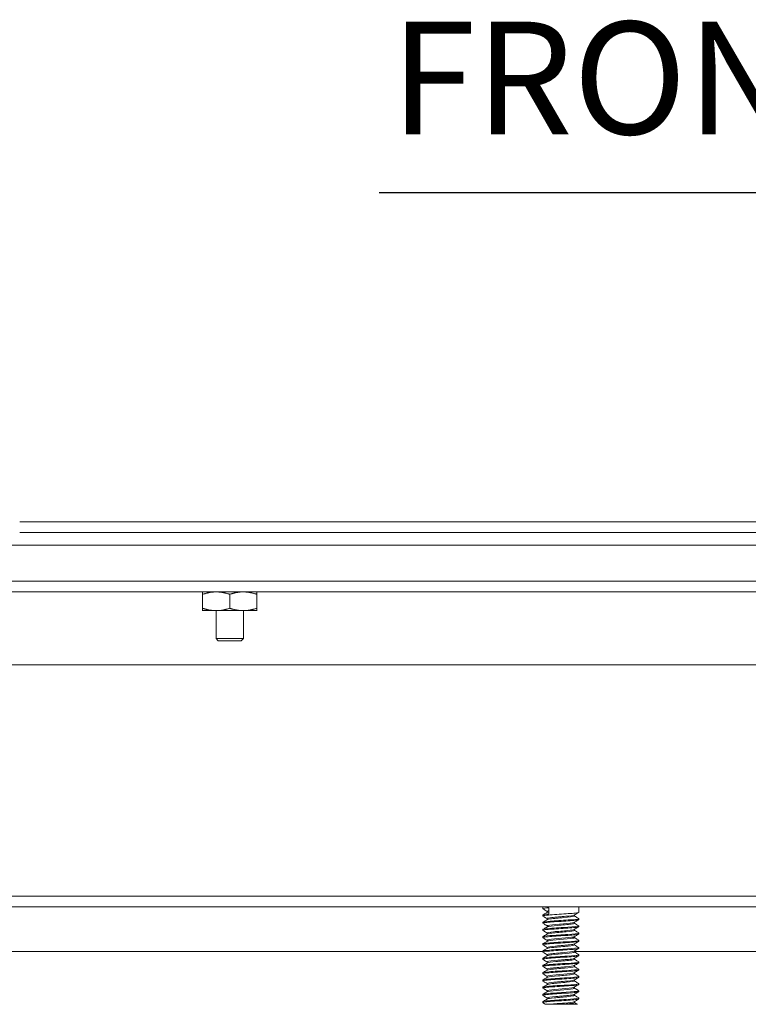
# Model space of a CAD drawing. Units: inches. Extents: x -56 to 106, y -74 to 74.
# Drawn here: x 22 to 27, y 16 to 23 of the extents above; entities that cross this region are included whole.
import ezdxf

# ---------------------------------------------------------------- set-up
doc = ezdxf.new("R2010")
doc.units = ezdxf.units.IN
doc.header["$LTSCALE"] = 6.5
doc.header["$MEASUREMENT"] = 0
doc.layers.add('Symbol (ANSI)', color=7, linetype='Continuous', lineweight=5)
doc.layers.add('Visible (ANSI)', color=7, linetype='Continuous', lineweight=5)
doc.styles.add('Text Style168', font='tahoma.ttf')

msp = doc.modelspace()

# ---------------------------------------------------------------- linework, layer by layer
at = {"layer": 'Symbol (ANSI)', "lineweight": 30}
msp.add_line((24.5234, 21.9696), (30.7943, 21.9696), dxfattribs=at)
at = {"layer": 'Visible (ANSI)'}
for p, q in [((22.0321, 19.6864), (32.9421, 19.6864)), ((32.9421, 19.6124), (22.0321, 19.6124)), ((33.6921, 19.5248), (21.2821, 19.5248)), ((21.2821, 19.2748), (33.6921, 19.2748)), ((33.2846, 19.2008), (21.6896, 19.2008)), ((23.2996, 19.0876), (23.2996, 19.1841)), ((23.4871, 19.0876), (23.4871, 19.1841)), ((23.6746, 19.0876), (23.6746, 19.1841)), ((23.2996, 19.0708), (23.3933, 19.0708)), ((23.3921, 18.8781), (23.3921, 19.0708)), ((23.3933, 19.0708), (23.5808, 19.0708)), ((23.5808, 19.0708), (23.6746, 19.0708)), ((23.5821, 18.8781), (23.5821, 19.0708)), ((23.3921, 18.8781), (23.5821, 18.8781)), ((23.4078, 18.8624), (23.3921, 18.8781)), ((23.5664, 18.8624), (23.4078, 18.8624)), ((23.5664, 18.8624), (23.5821, 18.8781)), ((36.3125, 18.6949), (20.2491, 18.6949)), ((21.0308, 17.0929), (35.5308, 17.0929)), ((35.5308, 17.0189), (21.0308, 17.0189)), ((25.6245, 17.0179), (25.6245, 17.0189)), ((25.937, 17.0179), (25.6245, 17.0179)), ((25.6558, 17.0179), (25.6558, 17.0052)), ((25.6987, 16.9682), (25.6987, 17.012)), ((25.9058, 17.0179), (25.9058, 16.9802)), ((25.937, 17.0179), (25.937, 17.0189)), ((25.6558, 16.9614), (25.6558, 16.9552)), ((25.687, 16.98), (25.687, 16.9872)), ((25.687, 16.93), (25.687, 16.9372)), ((25.8746, 16.9545), (25.8746, 16.9616)), ((25.9058, 16.9364), (25.9058, 16.9302)), ((25.6558, 16.9114), (25.6558, 16.9052)), ((25.6558, 16.8614), (25.6558, 16.8552)), ((25.687, 16.88), (25.687, 16.8872)), ((25.8746, 16.9045), (25.8746, 16.9116)), ((25.8746, 16.8545), (25.8746, 16.8616)), ((25.9058, 16.8864), (25.9058, 16.8802)), ((25.6558, 16.8114), (25.6558, 16.8052)), ((25.687, 16.83), (25.687, 16.8372)), ((25.687, 16.78), (25.687, 16.7872)), ((25.8746, 16.8045), (25.8746, 16.8116)), ((25.9058, 16.8364), (25.9058, 16.8302)), ((25.9058, 16.7864), (25.9058, 16.7802)), ((25.6558, 16.7614), (25.6558, 16.7552)), ((25.687, 16.73), (25.687, 16.7372)), ((25.8746, 16.7545), (25.8746, 16.7616)), ((25.9058, 16.7364), (25.9058, 16.7302)), ((25.6558, 16.7079), (20.9052, 16.7079)), ((25.6558, 16.7114), (25.6558, 16.7052)), ((25.6558, 16.6614), (25.6558, 16.6552)), ((25.687, 16.68), (25.687, 16.6872)), ((25.8746, 16.7045), (25.8746, 16.7116)), ((30.6558, 16.7079), (25.8746, 16.7079)), ((25.8746, 16.6545), (25.8746, 16.6616)), ((25.9058, 16.6864), (25.9058, 16.6802)), ((25.6558, 16.6114), (25.6558, 16.6052)), ((25.687, 16.63), (25.687, 16.6372)), ((25.687, 16.58), (25.687, 16.5872)), ((25.8746, 16.6045), (25.8746, 16.6116)), ((25.9058, 16.6364), (25.9058, 16.6302)), ((25.9058, 16.5864), (25.9058, 16.5802)), ((25.6558, 16.5614), (25.6558, 16.5552)), ((25.687, 16.53), (25.687, 16.5372)), ((25.8746, 16.5545), (25.8746, 16.5616)), ((25.9058, 16.5364), (25.9058, 16.5302)), ((25.6558, 16.5114), (25.6558, 16.5052)), ((25.6558, 16.4614), (25.6558, 16.4552)), ((25.687, 16.48), (25.687, 16.4872)), ((25.8746, 16.5045), (25.8746, 16.5116)), ((25.8746, 16.4545), (25.8746, 16.4616)), ((25.9058, 16.4864), (25.9058, 16.4802)), ((25.6558, 16.4114), (25.6558, 16.4052)), ((25.687, 16.43), (25.687, 16.4372)), ((25.687, 16.38), (25.687, 16.3872)), ((25.8746, 16.4045), (25.8746, 16.4116)), ((25.9058, 16.4364), (25.9058, 16.4302)), ((25.9058, 16.3864), (25.9058, 16.3802)), ((25.6558, 16.3614), (25.6558, 16.3552)), ((25.6761, 16.3429), (25.6729, 16.3448)), ((25.7921, 16.3429), (25.7103, 16.3429)), ((25.8746, 16.3545), (25.8746, 16.3616))]:
    msp.add_line(p, q, dxfattribs=at)
for points in [[(23.2996, 19.1841), (23.2996, 19.2008), (23.2996, 19.2008)], [(23.3933, 19.2008), (23.3498, 19.2008), (23.2996, 19.1841)], [(23.4871, 19.1841), (23.4369, 19.2008), (23.3933, 19.2008)], [(23.5808, 19.2008), (23.5373, 19.2008), (23.4871, 19.1841)], [(23.6746, 19.1841), (23.6244, 19.2008), (23.5808, 19.2008)], [(23.6746, 19.2008), (23.6746, 19.2008), (23.6746, 19.1841)], [(23.2996, 19.0708), (23.2996, 19.0708), (23.2996, 19.0876)], [(23.2996, 19.0876), (23.3498, 19.0708), (23.3933, 19.0708)], [(23.3933, 19.0708), (23.4369, 19.0708), (23.4871, 19.0876)], [(23.4871, 19.0876), (23.5373, 19.0708), (23.5808, 19.0708)], [(23.5808, 19.0708), (23.6244, 19.0708), (23.6746, 19.0876)], [(23.6746, 19.0876), (23.6746, 19.0708), (23.6746, 19.0708)]]:
    msp.add_rational_spline(points, [1, 1.0379548493, 1], degree=2, dxfattribs=at)
for points, knots in [([(25.6567, 17.0043), (25.6534, 17.0065), (25.6632, 17.0086), (25.6846, 17.0107), (25.6889, 17.0111), (25.6936, 17.0116), (25.6987, 17.012)], [98.3101176, 98.3101176, 98.3101176, 98.3101176, 99.1129381, 99.1129381, 99.1129381, 99.2743279, 99.2743279, 99.2743279, 99.2743279]), ([(25.6871, 16.9872), (25.687, 16.9877), (25.6875, 16.9882), (25.6886, 16.9887), (25.6904, 16.9895), (25.6939, 16.9904), (25.6987, 16.9912)], [98.4199397, 98.4199397, 98.4199397, 98.4199397, 98.6059256, 98.6059256, 98.6059256, 98.9250798, 98.9250798, 98.9250798, 98.9250798]), ([(25.6567, 16.9543), (25.6534, 16.9564), (25.6629, 16.9585), (25.6838, 16.9606), (25.7113, 16.9634), (25.7576, 16.9662), (25.8008, 16.969), (25.8439, 16.9718), (25.8823, 16.9745), (25.8977, 16.9773), (25.903, 16.9783), (25.9056, 16.9792), (25.9055, 16.9802)], [92.026932, 92.026932, 92.026932, 92.026932, 92.819088, 92.819088, 92.819088, 93.868063, 93.868063, 93.868063, 94.917038, 94.917038, 94.917038, 95.278347, 95.278347, 95.278347, 95.278347]), ([(25.6567, 16.9043), (25.6535, 16.9064), (25.6627, 16.9085), (25.6829, 16.9105), (25.7101, 16.9133), (25.7562, 16.9161), (25.7994, 16.9189), (25.8427, 16.9217), (25.8813, 16.9245), (25.8972, 16.9272), (25.9029, 16.9282), (25.9055, 16.9292), (25.9055, 16.9302)], [85.743747, 85.743747, 85.743747, 85.743747, 86.525237, 86.525237, 86.525237, 87.574212, 87.574212, 87.574212, 88.623187, 88.623187, 88.623187, 88.995162, 88.995162, 88.995162, 88.995162]), ([(25.6558, 16.9114), (25.6561, 16.9139), (25.6753, 16.9164), (25.7067, 16.9189), (25.742, 16.9217), (25.7912, 16.9245), (25.8312, 16.9272), (25.8712, 16.93), (25.9004, 16.9328), (25.9051, 16.9356), (25.906, 16.9362), (25.9059, 16.9367), (25.9049, 16.9373)], [92.136754, 92.136754, 92.136754, 92.136754, 93.073744, 93.073744, 93.073744, 94.122719, 94.122719, 94.122719, 95.171694, 95.171694, 95.171694, 95.388169, 95.388169, 95.388169, 95.388169]), ([(25.6872, 16.9372), (25.6875, 16.9394), (25.6984, 16.9416), (25.7177, 16.9438), (25.7438, 16.9468), (25.7839, 16.9498), (25.8165, 16.9528), (25.8464, 16.9555), (25.8686, 16.9583), (25.8735, 16.961)], [92.136754, 92.136754, 92.136754, 92.136754, 92.970691, 92.970691, 92.970691, 94.097738, 94.097738, 94.097738, 95.132448, 95.132448, 95.132448, 95.132448]), ([(25.6884, 16.9306), (25.6907, 16.932), (25.6973, 16.9334), (25.7078, 16.9349), (25.7299, 16.9378), (25.7684, 16.9408), (25.8027, 16.9438), (25.8369, 16.9468), (25.8653, 16.9498), (25.8725, 16.9528), (25.8739, 16.9533), (25.8745, 16.9539), (25.8744, 16.9545)], [92.282653, 92.282653, 92.282653, 92.282653, 92.815933, 92.815933, 92.815933, 93.94298, 93.94298, 93.94298, 95.070027, 95.070027, 95.070027, 95.278347, 95.278347, 95.278347, 95.278347]), ([(25.6568, 16.8543), (25.6535, 16.8564), (25.6624, 16.8584), (25.6821, 16.8605), (25.7089, 16.8632), (25.7548, 16.866), (25.7981, 16.8688), (25.8414, 16.8716), (25.8804, 16.8744), (25.8967, 16.8772), (25.9027, 16.8782), (25.9055, 16.8792), (25.9054, 16.8802)], [79.460562, 79.460562, 79.460562, 79.460562, 80.231387, 80.231387, 80.231387, 81.280362, 81.280362, 81.280362, 82.329337, 82.329337, 82.329337, 82.711976, 82.711976, 82.711976, 82.711976]), ([(25.6558, 16.8614), (25.6561, 16.8639), (25.6748, 16.8664), (25.7057, 16.8688), (25.7406, 16.8716), (25.7898, 16.8744), (25.83, 16.8772), (25.8701, 16.8799), (25.8998, 16.8827), (25.9049, 16.8855), (25.906, 16.8861), (25.906, 16.8867), (25.9049, 16.8873)], [85.853569, 85.853569, 85.853569, 85.853569, 86.779894, 86.779894, 86.779894, 87.828869, 87.828869, 87.828869, 88.877844, 88.877844, 88.877844, 89.104984, 89.104984, 89.104984, 89.104984]), ([(25.687, 16.8372), (25.6873, 16.8398), (25.7039, 16.8425), (25.7303, 16.8452), (25.76, 16.8482), (25.8006, 16.8511), (25.8305, 16.8541), (25.8535, 16.8564), (25.8692, 16.8587), (25.8734, 16.861)], [79.570384, 79.570384, 79.570384, 79.570384, 80.573176, 80.573176, 80.573176, 81.700223, 81.700223, 81.700223, 82.566078, 82.566078, 82.566078, 82.566078]), ([(25.6873, 16.8872), (25.6872, 16.8881), (25.689, 16.8891), (25.6928, 16.89), (25.7051, 16.893), (25.7373, 16.896), (25.7724, 16.899), (25.8075, 16.902), (25.8437, 16.905), (25.8616, 16.908), (25.8677, 16.909), (25.8716, 16.91), (25.8733, 16.911)], [85.853569, 85.853569, 85.853569, 85.853569, 86.20841, 86.20841, 86.20841, 87.335457, 87.335457, 87.335457, 88.462504, 88.462504, 88.462504, 88.849263, 88.849263, 88.849263, 88.849263]), ([(25.688, 16.8806), (25.6882, 16.8808), (25.6885, 16.8809), (25.6888, 16.881), (25.6958, 16.884), (25.7239, 16.887), (25.7581, 16.89), (25.7923, 16.893), (25.8309, 16.896), (25.8533, 16.899), (25.8669, 16.9008), (25.8741, 16.9026), (25.8742, 16.9045)], [85.999468, 85.999468, 85.999468, 85.999468, 86.053652, 86.053652, 86.053652, 87.180699, 87.180699, 87.180699, 88.307746, 88.307746, 88.307746, 88.995162, 88.995162, 88.995162, 88.995162]), ([(25.6883, 16.8306), (25.6916, 16.8325), (25.7023, 16.8343), (25.7187, 16.8362), (25.7452, 16.8392), (25.7853, 16.8422), (25.8177, 16.8452), (25.8501, 16.8482), (25.8731, 16.8511), (25.8745, 16.8541), (25.8745, 16.8542), (25.8746, 16.8543), (25.8746, 16.8545)], [79.716282, 79.716282, 79.716282, 79.716282, 80.418418, 80.418418, 80.418418, 81.545465, 81.545465, 81.545465, 82.672512, 82.672512, 82.672512, 82.711976, 82.711976, 82.711976, 82.711976]), ([(25.6568, 16.8043), (25.6536, 16.8063), (25.6621, 16.8084), (25.6813, 16.8104), (25.7078, 16.8132), (25.7534, 16.8159), (25.7968, 16.8187), (25.8401, 16.8215), (25.8795, 16.8243), (25.8962, 16.8271), (25.9025, 16.8281), (25.9055, 16.8292), (25.9054, 16.8302)], [73.177376, 73.177376, 73.177376, 73.177376, 73.937536, 73.937536, 73.937536, 74.986511, 74.986511, 74.986511, 76.035486, 76.035486, 76.035486, 76.428791, 76.428791, 76.428791, 76.428791]), ([(25.6558, 16.8114), (25.6561, 16.8139), (25.6744, 16.8163), (25.7046, 16.8187), (25.7393, 16.8215), (25.7884, 16.8243), (25.8287, 16.8271), (25.8691, 16.8299), (25.8992, 16.8326), (25.9048, 16.8354), (25.906, 16.8361), (25.906, 16.8367), (25.9048, 16.8373)], [79.570384, 79.570384, 79.570384, 79.570384, 80.486043, 80.486043, 80.486043, 81.535018, 81.535018, 81.535018, 82.583993, 82.583993, 82.583993, 82.821799, 82.821799, 82.821799, 82.821799]), ([(25.6559, 16.7614), (25.6561, 16.7638), (25.6739, 16.7662), (25.7036, 16.7686), (25.7379, 16.7714), (25.787, 16.7742), (25.8275, 16.777), (25.868, 16.7798), (25.8985, 16.7826), (25.9046, 16.7853), (25.906, 16.786), (25.9061, 16.7867), (25.9048, 16.7873)], [73.287198, 73.287198, 73.287198, 73.287198, 74.192193, 74.192193, 74.192193, 75.241168, 75.241168, 75.241168, 76.290143, 76.290143, 76.290143, 76.538613, 76.538613, 76.538613, 76.538613]), ([(25.6874, 16.7872), (25.6873, 16.7886), (25.6914, 16.79), (25.6995, 16.7914), (25.7172, 16.7943), (25.7531, 16.7973), (25.7883, 16.8003), (25.8234, 16.8033), (25.8559, 16.8063), (25.8684, 16.8093), (25.8709, 16.8099), (25.8725, 16.8105), (25.8734, 16.811)], [73.287198, 73.287198, 73.287198, 73.287198, 73.810895, 73.810895, 73.810895, 74.937942, 74.937942, 74.937942, 76.064989, 76.064989, 76.064989, 76.282893, 76.282893, 76.282893, 76.282893]), ([(25.6881, 16.7806), (25.6891, 16.7812), (25.6908, 16.7818), (25.6933, 16.7824), (25.706, 16.7854), (25.7386, 16.7884), (25.7738, 16.7914), (25.8089, 16.7943), (25.8448, 16.7973), (25.8622, 16.8003), (25.8703, 16.8017), (25.8742, 16.8031), (25.8742, 16.8045)], [73.433097, 73.433097, 73.433097, 73.433097, 73.656137, 73.656137, 73.656137, 74.783184, 74.783184, 74.783184, 75.910231, 75.910231, 75.910231, 76.428791, 76.428791, 76.428791, 76.428791]), ([(25.6568, 16.7543), (25.6536, 16.7563), (25.6618, 16.7583), (25.6805, 16.7603), (25.7066, 16.7631), (25.7521, 16.7659), (25.7955, 16.7686), (25.8389, 16.7714), (25.8785, 16.7742), (25.8957, 16.777), (25.9023, 16.7781), (25.9055, 16.7791), (25.9054, 16.7802)], [66.894191, 66.894191, 66.894191, 66.894191, 67.643686, 67.643686, 67.643686, 68.692661, 68.692661, 68.692661, 69.741636, 69.741636, 69.741636, 70.145606, 70.145606, 70.145606, 70.145606]), ([(25.6568, 16.7043), (25.6537, 16.7063), (25.6616, 16.7082), (25.6797, 16.7102), (25.7054, 16.713), (25.7507, 16.7158), (25.7941, 16.7186), (25.8376, 16.7213), (25.8776, 16.7241), (25.8952, 16.7269), (25.9021, 16.728), (25.9055, 16.7291), (25.9054, 16.7302)], [60.611006, 60.611006, 60.611006, 60.611006, 61.349835, 61.349835, 61.349835, 62.39881, 62.39881, 62.39881, 63.447785, 63.447785, 63.447785, 63.86242, 63.86242, 63.86242, 63.86242]), ([(25.6559, 16.7114), (25.6562, 16.7138), (25.6735, 16.7162), (25.7025, 16.7186), (25.7366, 16.7213), (25.7856, 16.7241), (25.8263, 16.7269), (25.867, 16.7297), (25.8979, 16.7325), (25.9044, 16.7353), (25.906, 16.7359), (25.9061, 16.7366), (25.9048, 16.7373)], [67.004013, 67.004013, 67.004013, 67.004013, 67.898342, 67.898342, 67.898342, 68.947317, 68.947317, 68.947317, 69.996292, 69.996292, 69.996292, 70.255428, 70.255428, 70.255428, 70.255428]), ([(25.687, 16.7372), (25.687, 16.7373), (25.687, 16.7374), (25.6871, 16.7375), (25.6886, 16.7405), (25.7119, 16.7435), (25.7443, 16.7465), (25.7768, 16.7495), (25.8169, 16.7525), (25.8432, 16.7555), (25.8594, 16.7573), (25.8699, 16.7592), (25.8732, 16.761)], [67.004013, 67.004013, 67.004013, 67.004013, 67.048614, 67.048614, 67.048614, 68.175661, 68.175661, 68.175661, 69.302708, 69.302708, 69.302708, 69.999707, 69.999707, 69.999707, 69.999707]), ([(25.6881, 16.7306), (25.6924, 16.7329), (25.7083, 16.7352), (25.7314, 16.7375), (25.7614, 16.7405), (25.802, 16.7435), (25.8316, 16.7465), (25.8578, 16.7492), (25.8742, 16.7518), (25.8745, 16.7545)], [67.149912, 67.149912, 67.149912, 67.149912, 68.020903, 68.020903, 68.020903, 69.14795, 69.14795, 69.14795, 70.145606, 70.145606, 70.145606, 70.145606]), ([(25.6568, 16.6543), (25.6537, 16.6563), (25.6613, 16.6582), (25.6789, 16.6601), (25.7043, 16.6629), (25.7493, 16.6657), (25.7928, 16.6685), (25.8363, 16.6713), (25.8766, 16.674), (25.8946, 16.6768), (25.9019, 16.6779), (25.9055, 16.6791), (25.9054, 16.6802)], [54.32782, 54.32782, 54.32782, 54.32782, 55.055985, 55.055985, 55.055985, 56.10496, 56.10496, 56.10496, 57.153935, 57.153935, 57.153935, 57.579235, 57.579235, 57.579235, 57.579235]), ([(25.6559, 16.6614), (25.6562, 16.6638), (25.673, 16.6661), (25.7015, 16.6685), (25.7353, 16.6713), (25.7841, 16.674), (25.825, 16.6768), (25.8659, 16.6796), (25.8972, 16.6824), (25.9042, 16.6852), (25.906, 16.6859), (25.9061, 16.6866), (25.9048, 16.6873)], [60.720828, 60.720828, 60.720828, 60.720828, 61.604492, 61.604492, 61.604492, 62.653467, 62.653467, 62.653467, 63.702442, 63.702442, 63.702442, 63.972243, 63.972243, 63.972243, 63.972243]), ([(25.6871, 16.6372), (25.687, 16.6378), (25.6877, 16.6383), (25.6891, 16.6389), (25.6966, 16.6419), (25.7251, 16.6449), (25.7594, 16.6479), (25.7937, 16.6508), (25.8321, 16.6538), (25.8541, 16.6568), (25.8644, 16.6582), (25.8708, 16.6596), (25.8732, 16.661)], [54.437643, 54.437643, 54.437643, 54.437643, 54.651099, 54.651099, 54.651099, 55.778146, 55.778146, 55.778146, 56.905193, 56.905193, 56.905193, 57.433337, 57.433337, 57.433337, 57.433337]), ([(25.6873, 16.6872), (25.6875, 16.689), (25.6948, 16.6909), (25.7086, 16.6927), (25.7311, 16.6957), (25.7697, 16.6987), (25.8039, 16.7017), (25.838, 16.7047), (25.866, 16.7076), (25.8728, 16.7106), (25.8731, 16.7108), (25.8734, 16.7109), (25.8736, 16.711)], [60.720828, 60.720828, 60.720828, 60.720828, 61.41338, 61.41338, 61.41338, 62.540427, 62.540427, 62.540427, 63.667474, 63.667474, 63.667474, 63.716522, 63.716522, 63.716522, 63.716522]), ([(25.688, 16.6306), (25.6929, 16.6334), (25.7154, 16.6361), (25.7455, 16.6389), (25.7782, 16.6419), (25.8182, 16.6449), (25.8442, 16.6479), (25.8633, 16.6501), (25.8741, 16.6523), (25.8743, 16.6545)], [54.583541, 54.583541, 54.583541, 54.583541, 55.623387, 55.623387, 55.623387, 56.750434, 56.750434, 56.750434, 57.579235, 57.579235, 57.579235, 57.579235]), ([(25.6883, 16.6806), (25.69, 16.6817), (25.6939, 16.6827), (25.7002, 16.6837), (25.7183, 16.6867), (25.7545, 16.6897), (25.7896, 16.6927), (25.8247, 16.6957), (25.8568, 16.6987), (25.8689, 16.7017), (25.8726, 16.7026), (25.8744, 16.7035), (25.8743, 16.7045)], [60.866726, 60.866726, 60.866726, 60.866726, 61.258622, 61.258622, 61.258622, 62.385668, 62.385668, 62.385668, 63.512715, 63.512715, 63.512715, 63.86242, 63.86242, 63.86242, 63.86242]), ([(25.6568, 16.6043), (25.6538, 16.6062), (25.6611, 16.6081), (25.6782, 16.61), (25.7031, 16.6128), (25.7479, 16.6156), (25.7915, 16.6184), (25.835, 16.6212), (25.8756, 16.624), (25.8941, 16.6267), (25.9018, 16.6279), (25.9055, 16.629), (25.9054, 16.6302)], [48.044635, 48.044635, 48.044635, 48.044635, 48.762134, 48.762134, 48.762134, 49.811109, 49.811109, 49.811109, 50.860084, 50.860084, 50.860084, 51.29605, 51.29605, 51.29605, 51.29605]), ([(25.6559, 16.6114), (25.6562, 16.6138), (25.6726, 16.6161), (25.7005, 16.6184), (25.7339, 16.6212), (25.7827, 16.624), (25.8238, 16.6267), (25.8648, 16.6295), (25.8965, 16.6323), (25.904, 16.6351), (25.9059, 16.6358), (25.9062, 16.6366), (25.9048, 16.6373)], [54.437643, 54.437643, 54.437643, 54.437643, 55.310641, 55.310641, 55.310641, 56.359616, 56.359616, 56.359616, 57.408591, 57.408591, 57.408591, 57.689057, 57.689057, 57.689057, 57.689057]), ([(25.6559, 16.5614), (25.6562, 16.5637), (25.6722, 16.566), (25.6994, 16.5683), (25.7326, 16.5711), (25.7813, 16.5739), (25.8225, 16.5766), (25.8637, 16.5794), (25.8958, 16.5822), (25.9037, 16.585), (25.9059, 16.5858), (25.9062, 16.5865), (25.9048, 16.5873)], [48.154457, 48.154457, 48.154457, 48.154457, 49.016791, 49.016791, 49.016791, 50.065766, 50.065766, 50.065766, 51.114741, 51.114741, 51.114741, 51.405872, 51.405872, 51.405872, 51.405872]), ([(25.6872, 16.5872), (25.6875, 16.5895), (25.6992, 16.5918), (25.7197, 16.594), (25.7464, 16.597), (25.7866, 16.6), (25.8188, 16.603), (25.8476, 16.6057), (25.8687, 16.6084), (25.8735, 16.611)], [48.154457, 48.154457, 48.154457, 48.154457, 49.015865, 49.015865, 49.015865, 50.142911, 50.142911, 50.142911, 51.150151, 51.150151, 51.150151, 51.150151]), ([(25.6884, 16.5806), (25.6909, 16.5821), (25.6981, 16.5836), (25.7094, 16.5851), (25.7323, 16.5881), (25.7711, 16.5911), (25.8052, 16.594), (25.8392, 16.597), (25.8667, 16.6), (25.873, 16.603), (25.8741, 16.6035), (25.8745, 16.604), (25.8745, 16.6045)], [48.300356, 48.300356, 48.300356, 48.300356, 48.861106, 48.861106, 48.861106, 49.988153, 49.988153, 49.988153, 51.1152, 51.1152, 51.1152, 51.29605, 51.29605, 51.29605, 51.29605]), ([(25.6568, 16.5543), (25.6538, 16.5562), (25.6608, 16.5581), (25.6774, 16.56), (25.702, 16.5627), (25.7466, 16.5655), (25.7902, 16.5683), (25.8337, 16.5711), (25.8746, 16.5739), (25.8935, 16.5766), (25.9016, 16.5778), (25.9055, 16.579), (25.9054, 16.5802)], [41.76145, 41.76145, 41.76145, 41.76145, 42.468284, 42.468284, 42.468284, 43.517259, 43.517259, 43.517259, 44.566234, 44.566234, 44.566234, 45.012865, 45.012865, 45.012865, 45.012865]), ([(25.6568, 16.5043), (25.6539, 16.5062), (25.6606, 16.508), (25.6767, 16.5099), (25.7008, 16.5127), (25.7452, 16.5154), (25.7888, 16.5182), (25.8325, 16.521), (25.8736, 16.5238), (25.8929, 16.5266), (25.9013, 16.5278), (25.9055, 16.529), (25.9054, 16.5302)], [35.478264, 35.478264, 35.478264, 35.478264, 36.174433, 36.174433, 36.174433, 37.223408, 37.223408, 37.223408, 38.272383, 38.272383, 38.272383, 38.729679, 38.729679, 38.729679, 38.729679]), ([(25.6559, 16.5114), (25.6562, 16.5137), (25.6717, 16.516), (25.6984, 16.5182), (25.7313, 16.521), (25.7799, 16.5238), (25.8213, 16.5266), (25.8626, 16.5293), (25.8951, 16.5321), (25.9035, 16.5349), (25.9059, 16.5357), (25.9062, 16.5365), (25.9048, 16.5373)], [41.871272, 41.871272, 41.871272, 41.871272, 42.72294, 42.72294, 42.72294, 43.771915, 43.771915, 43.771915, 44.82089, 44.82089, 44.82089, 45.122687, 45.122687, 45.122687, 45.122687]), ([(25.6873, 16.5372), (25.6872, 16.5382), (25.6893, 16.5392), (25.6937, 16.5402), (25.7069, 16.5432), (25.7398, 16.5462), (25.775, 16.5492), (25.8102, 16.5522), (25.8458, 16.5552), (25.8629, 16.5582), (25.8683, 16.5591), (25.8718, 16.5601), (25.8733, 16.561)], [41.871272, 41.871272, 41.871272, 41.871272, 42.253584, 42.253584, 42.253584, 43.38063, 43.38063, 43.38063, 44.507677, 44.507677, 44.507677, 44.866966, 44.866966, 44.866966, 44.866966]), ([(25.688, 16.5306), (25.6884, 16.5308), (25.6888, 16.531), (25.6894, 16.5313), (25.6973, 16.5343), (25.7262, 16.5372), (25.7607, 16.5402), (25.7951, 16.5432), (25.8333, 16.5462), (25.8549, 16.5492), (25.8675, 16.551), (25.8741, 16.5527), (25.8742, 16.5545)], [42.01717, 42.01717, 42.01717, 42.01717, 42.098825, 42.098825, 42.098825, 43.225872, 43.225872, 43.225872, 44.352919, 44.352919, 44.352919, 45.012865, 45.012865, 45.012865, 45.012865]), ([(25.6568, 16.4543), (25.6539, 16.4561), (25.6604, 16.458), (25.6759, 16.4598), (25.6997, 16.4626), (25.7439, 16.4653), (25.7875, 16.4681), (25.8311, 16.4709), (25.8726, 16.4737), (25.8923, 16.4765), (25.9011, 16.4777), (25.9054, 16.479), (25.9054, 16.4802)], [29.195079, 29.195079, 29.195079, 29.195079, 29.880583, 29.880583, 29.880583, 30.929558, 30.929558, 30.929558, 31.978533, 31.978533, 31.978533, 32.446494, 32.446494, 32.446494, 32.446494]), ([(25.6559, 16.4614), (25.6562, 16.4637), (25.6713, 16.4659), (25.6974, 16.4681), (25.73, 16.4709), (25.7785, 16.4737), (25.82, 16.4765), (25.8615, 16.4793), (25.8944, 16.482), (25.9032, 16.4848), (25.9058, 16.4857), (25.9063, 16.4865), (25.9048, 16.4873)], [35.588087, 35.588087, 35.588087, 35.588087, 36.42909, 36.42909, 36.42909, 37.478065, 37.478065, 37.478065, 38.52704, 38.52704, 38.52704, 38.839501, 38.839501, 38.839501, 38.839501]), ([(25.687, 16.4872), (25.6872, 16.4899), (25.7049, 16.4927), (25.7325, 16.4954), (25.7627, 16.4984), (25.8033, 16.5014), (25.8327, 16.5044), (25.8545, 16.5066), (25.8693, 16.5088), (25.8734, 16.511)], [35.588087, 35.588087, 35.588087, 35.588087, 36.618349, 36.618349, 36.618349, 37.745396, 37.745396, 37.745396, 38.583781, 38.583781, 38.583781, 38.583781]), ([(25.6874, 16.4372), (25.6873, 16.4387), (25.6918, 16.4401), (25.7009, 16.4416), (25.7193, 16.4446), (25.7558, 16.4476), (25.7908, 16.4505), (25.8259, 16.4535), (25.8577, 16.4565), (25.8693, 16.4595), (25.8713, 16.46), (25.8727, 16.4605), (25.8735, 16.461)], [29.304901, 29.304901, 29.304901, 29.304901, 29.856068, 29.856068, 29.856068, 30.983115, 30.983115, 30.983115, 32.110162, 32.110162, 32.110162, 32.300595, 32.300595, 32.300595, 32.300595]), ([(25.6882, 16.4306), (25.6892, 16.4313), (25.6912, 16.4319), (25.6942, 16.4326), (25.7079, 16.4356), (25.7411, 16.4386), (25.7763, 16.4416), (25.8115, 16.4446), (25.8469, 16.4476), (25.8635, 16.4505), (25.8707, 16.4518), (25.8743, 16.4531), (25.8742, 16.4545)], [29.4508, 29.4508, 29.4508, 29.4508, 29.70131, 29.70131, 29.70131, 30.828357, 30.828357, 30.828357, 31.955404, 31.955404, 31.955404, 32.446494, 32.446494, 32.446494, 32.446494]), ([(25.6883, 16.4806), (25.6918, 16.4825), (25.7032, 16.4845), (25.7207, 16.4864), (25.7477, 16.4894), (25.788, 16.4924), (25.82, 16.4954), (25.852, 16.4984), (25.8741, 16.5014), (25.8746, 16.5044), (25.8746, 16.5044), (25.8746, 16.5044), (25.8746, 16.5045)], [35.733985, 35.733985, 35.733985, 35.733985, 36.463591, 36.463591, 36.463591, 37.590638, 37.590638, 37.590638, 38.717685, 38.717685, 38.717685, 38.729679, 38.729679, 38.729679, 38.729679]), ([(25.6569, 16.4043), (25.6539, 16.4061), (25.6601, 16.4079), (25.6752, 16.4097), (25.6986, 16.4125), (25.7425, 16.4153), (25.7862, 16.418), (25.8298, 16.4208), (25.8716, 16.4236), (25.8917, 16.4264), (25.9009, 16.4277), (25.9054, 16.4289), (25.9054, 16.4302)], [22.911894, 22.911894, 22.911894, 22.911894, 23.586732, 23.586732, 23.586732, 24.635707, 24.635707, 24.635707, 25.684682, 25.684682, 25.684682, 26.163309, 26.163309, 26.163309, 26.163309]), ([(25.6569, 16.3543), (25.654, 16.3561), (25.6599, 16.3579), (25.6745, 16.3596), (25.6975, 16.3624), (25.7412, 16.3652), (25.7848, 16.368), (25.8285, 16.3707), (25.8706, 16.3735), (25.8911, 16.3763), (25.9007, 16.3776), (25.9054, 16.3789), (25.9054, 16.3802)], [16.628709, 16.628709, 16.628709, 16.628709, 17.292882, 17.292882, 17.292882, 18.341857, 18.341857, 18.341857, 19.390832, 19.390832, 19.390832, 19.880123, 19.880123, 19.880123, 19.880123]), ([(25.6559, 16.4114), (25.6562, 16.4136), (25.6709, 16.4158), (25.6964, 16.418), (25.7287, 16.4208), (25.7771, 16.4236), (25.8187, 16.4264), (25.8604, 16.4292), (25.8937, 16.432), (25.9029, 16.4347), (25.9058, 16.4356), (25.9063, 16.4365), (25.9047, 16.4373)], [29.304901, 29.304901, 29.304901, 29.304901, 30.135239, 30.135239, 30.135239, 31.184214, 31.184214, 31.184214, 32.233189, 32.233189, 32.233189, 32.556316, 32.556316, 32.556316, 32.556316]), ([(25.6559, 16.3614), (25.6562, 16.3636), (25.6705, 16.3658), (25.6955, 16.368), (25.7274, 16.3707), (25.7757, 16.3735), (25.8175, 16.3763), (25.8592, 16.3791), (25.8929, 16.3819), (25.9027, 16.3847), (25.9057, 16.3855), (25.9064, 16.3864), (25.9047, 16.3873)], [23.021716, 23.021716, 23.021716, 23.021716, 23.841389, 23.841389, 23.841389, 24.890364, 24.890364, 24.890364, 25.939339, 25.939339, 25.939339, 26.273131, 26.273131, 26.273131, 26.273131]), ([(25.687, 16.3872), (25.687, 16.3874), (25.6871, 16.3876), (25.6872, 16.3878), (25.6898, 16.3908), (25.7139, 16.3937), (25.7467, 16.3967), (25.7795, 16.3997), (25.8194, 16.4027), (25.8451, 16.4057), (25.8603, 16.4075), (25.8701, 16.4093), (25.8732, 16.411)], [23.021716, 23.021716, 23.021716, 23.021716, 23.093787, 23.093787, 23.093787, 24.220834, 24.220834, 24.220834, 25.347881, 25.347881, 25.347881, 26.01741, 26.01741, 26.01741, 26.01741]), ([(25.6881, 16.3806), (25.6925, 16.383), (25.7094, 16.3854), (25.7336, 16.3878), (25.7641, 16.3908), (25.8047, 16.3937), (25.8338, 16.3967), (25.8588, 16.3993), (25.8742, 16.4019), (25.8745, 16.4045)], [23.167615, 23.167615, 23.167615, 23.167615, 24.066076, 24.066076, 24.066076, 25.193123, 25.193123, 25.193123, 26.163309, 26.163309, 26.163309, 26.163309]), ([(25.6761, 16.3429), (25.6761, 16.3429), (25.6764, 16.3429), (25.6783, 16.3429), (25.6818, 16.3429), (25.693, 16.3429), (25.7008, 16.3429), (25.7103, 16.3429)], [-0.2175236, -0.2175236, -0.2175236, -0.2175236, -0.1861634, -0.1861634, -0.0945962, -0.0945962, 0, 0, 0, 0]), ([(25.7103, 16.3429), (25.7335, 16.3459), (25.7725, 16.3489), (25.8064, 16.3519), (25.8403, 16.3549), (25.8674, 16.3579), (25.8733, 16.3609), (25.8734, 16.3609), (25.8735, 16.361), (25.8736, 16.361)], [17.458553, 17.458553, 17.458553, 17.458553, 18.5856, 18.5856, 18.5856, 19.712647, 19.712647, 19.712647, 19.734225, 19.734225, 19.734225, 19.734225]), ([(25.7921, 16.3429), (25.8271, 16.3459), (25.8586, 16.3489), (25.8697, 16.3519), (25.8729, 16.3527), (25.8744, 16.3536), (25.8743, 16.3545)], [18.430842, 18.430842, 18.430842, 18.430842, 19.557889, 19.557889, 19.557889, 19.880123, 19.880123, 19.880123, 19.880123]), ([(25.7921, 16.3429), (25.8035, 16.3429), (25.8149, 16.3429), (25.8369, 16.3429), (25.8474, 16.3429), (25.8672, 16.3429), (25.8759, 16.3429), (25.8824, 16.3429)], [-0.2827995, -0.2827995, -0.2827995, -0.2827995, -0.1957891, -0.1957891, -0.1045766, -0.1045766, 0, 0, 0, 0]), ([(25.8824, 16.3429), (25.886, 16.3429), (25.8888, 16.3429), (25.8931, 16.3429), (25.8945, 16.3429), (25.8953, 16.3429), (25.8954, 16.3429), (25.8954, 16.3429)], [-0.3537411, -0.3537411, -0.3537411, -0.3537411, -0.2957865, -0.2957865, -0.2363784, -0.2363784, -0.2146363, -0.2146363, -0.2146363, -0.2146363])]:
    msp.add_open_spline(points, degree=3, knots=knots, dxfattribs=at)
for points in [[(25.6729, 16.9948), (25.6674, 16.998), (25.662, 17.0012), (25.6565, 17.0043)], [(25.687, 16.9866), (25.6823, 16.9893), (25.6776, 16.9921), (25.6729, 16.9948)], [(25.6558, 16.9614), (25.656, 16.9637), (25.6718, 16.966), (25.6987, 16.9682)], [(25.6565, 16.9623), (25.662, 16.9655), (25.6674, 16.9687), (25.6729, 16.9718)], [(25.6729, 16.9448), (25.6674, 16.948), (25.662, 16.9512), (25.6565, 16.9543)], [(25.6565, 16.9123), (25.662, 16.9155), (25.6674, 16.9187), (25.6729, 16.9218)], [(25.6729, 16.9718), (25.6779, 16.9748), (25.6829, 16.9777), (25.688, 16.9806)], [(25.687, 16.9366), (25.6823, 16.9393), (25.6776, 16.9421), (25.6729, 16.9448)], [(25.6729, 16.9218), (25.6779, 16.9248), (25.6829, 16.9277), (25.688, 16.9306)], [(25.688, 16.9806), (25.6897, 16.9816), (25.6934, 16.9825), (25.6988, 16.9835)], [(25.8887, 16.9698), (25.8836, 16.9669), (25.8786, 16.964), (25.8736, 16.961)], [(25.8746, 16.955), (25.8793, 16.9523), (25.884, 16.9496), (25.8887, 16.9468)], [(25.905, 16.9793), (25.8996, 16.9762), (25.8941, 16.973), (25.8887, 16.9698)], [(25.8887, 16.9468), (25.8941, 16.9437), (25.8996, 16.9405), (25.905, 16.9373)], [(25.905, 16.9293), (25.8996, 16.9262), (25.8941, 16.923), (25.8887, 16.9198)], [(25.6729, 16.8948), (25.6674, 16.898), (25.662, 16.9012), (25.6565, 16.9043)], [(25.6565, 16.8623), (25.662, 16.8655), (25.6674, 16.8687), (25.6729, 16.8718)], [(25.6729, 16.8448), (25.6674, 16.848), (25.662, 16.8512), (25.6565, 16.8543)], [(25.687, 16.8866), (25.6823, 16.8893), (25.6776, 16.8921), (25.6729, 16.8948)], [(25.6729, 16.8718), (25.6779, 16.8748), (25.6829, 16.8777), (25.688, 16.8806)], [(25.8887, 16.9198), (25.8836, 16.9169), (25.8786, 16.914), (25.8736, 16.911)], [(25.8887, 16.8698), (25.8836, 16.8669), (25.8786, 16.864), (25.8736, 16.861)], [(25.8746, 16.905), (25.8793, 16.9023), (25.884, 16.8996), (25.8887, 16.8968)], [(25.8746, 16.855), (25.8793, 16.8523), (25.884, 16.8496), (25.8887, 16.8468)], [(25.8887, 16.8968), (25.8941, 16.8937), (25.8996, 16.8905), (25.905, 16.8873)], [(25.905, 16.8793), (25.8996, 16.8762), (25.8941, 16.873), (25.8887, 16.8698)], [(25.6565, 16.8123), (25.662, 16.8155), (25.6674, 16.8187), (25.6729, 16.8218)], [(25.6729, 16.7948), (25.6674, 16.798), (25.662, 16.8012), (25.6565, 16.8043)], [(25.687, 16.8366), (25.6823, 16.8393), (25.6776, 16.8421), (25.6729, 16.8448)], [(25.6729, 16.8218), (25.6779, 16.8248), (25.6829, 16.8277), (25.688, 16.8306)], [(25.687, 16.7866), (25.6823, 16.7893), (25.6776, 16.7921), (25.6729, 16.7948)], [(25.8887, 16.8198), (25.8836, 16.8169), (25.8786, 16.814), (25.8736, 16.811)], [(25.8746, 16.805), (25.8793, 16.8023), (25.884, 16.7996), (25.8887, 16.7968)], [(25.8887, 16.8468), (25.8941, 16.8437), (25.8996, 16.8405), (25.905, 16.8373)], [(25.905, 16.8293), (25.8996, 16.8262), (25.8941, 16.823), (25.8887, 16.8198)], [(25.8887, 16.7968), (25.8941, 16.7937), (25.8996, 16.7905), (25.905, 16.7873)], [(25.6565, 16.7623), (25.662, 16.7655), (25.6674, 16.7687), (25.6729, 16.7718)], [(25.6729, 16.7448), (25.6674, 16.748), (25.662, 16.7512), (25.6565, 16.7543)], [(25.6565, 16.7123), (25.662, 16.7155), (25.6674, 16.7187), (25.6729, 16.7218)], [(25.6729, 16.7718), (25.6779, 16.7748), (25.6829, 16.7777), (25.688, 16.7806)], [(25.687, 16.7366), (25.6823, 16.7393), (25.6776, 16.7421), (25.6729, 16.7448)], [(25.6729, 16.7218), (25.6779, 16.7248), (25.6829, 16.7277), (25.688, 16.7306)], [(25.8887, 16.7698), (25.8836, 16.7669), (25.8786, 16.764), (25.8736, 16.761)], [(25.8887, 16.7198), (25.8836, 16.7169), (25.8786, 16.714), (25.8736, 16.711)], [(25.8746, 16.755), (25.8793, 16.7523), (25.884, 16.7496), (25.8887, 16.7468)], [(25.905, 16.7793), (25.8996, 16.7762), (25.8941, 16.773), (25.8887, 16.7698)], [(25.8887, 16.7468), (25.8941, 16.7437), (25.8996, 16.7405), (25.905, 16.7373)], [(25.905, 16.7293), (25.8996, 16.7262), (25.8941, 16.723), (25.8887, 16.7198)], [(25.6729, 16.6948), (25.6674, 16.698), (25.662, 16.7012), (25.6565, 16.7043)], [(25.6565, 16.6623), (25.662, 16.6655), (25.6674, 16.6687), (25.6729, 16.6718)], [(25.6729, 16.6448), (25.6674, 16.648), (25.662, 16.6512), (25.6565, 16.6543)], [(25.687, 16.6866), (25.6823, 16.6893), (25.6776, 16.6921), (25.6729, 16.6948)], [(25.6729, 16.6718), (25.6779, 16.6748), (25.6829, 16.6777), (25.688, 16.6806)], [(25.8887, 16.6698), (25.8836, 16.6669), (25.8786, 16.664), (25.8736, 16.661)], [(25.8746, 16.705), (25.8793, 16.7023), (25.884, 16.6996), (25.8887, 16.6968)], [(25.8746, 16.655), (25.8793, 16.6523), (25.884, 16.6496), (25.8887, 16.6468)], [(25.8887, 16.6968), (25.8941, 16.6937), (25.8996, 16.6905), (25.905, 16.6873)], [(25.905, 16.6793), (25.8996, 16.6762), (25.8941, 16.673), (25.8887, 16.6698)], [(25.6565, 16.6123), (25.662, 16.6155), (25.6674, 16.6187), (25.6729, 16.6218)], [(25.6729, 16.5948), (25.6674, 16.598), (25.662, 16.6012), (25.6565, 16.6043)], [(25.687, 16.6366), (25.6823, 16.6393), (25.6776, 16.6421), (25.6729, 16.6448)], [(25.6729, 16.6218), (25.6779, 16.6248), (25.6829, 16.6277), (25.688, 16.6306)], [(25.687, 16.5866), (25.6823, 16.5893), (25.6776, 16.5921), (25.6729, 16.5948)], [(25.6729, 16.5718), (25.6779, 16.5748), (25.6829, 16.5777), (25.688, 16.5806)], [(25.8887, 16.6198), (25.8836, 16.6169), (25.8786, 16.614), (25.8736, 16.611)], [(25.8746, 16.605), (25.8793, 16.6023), (25.884, 16.5996), (25.8887, 16.5968)], [(25.8887, 16.6468), (25.8941, 16.6437), (25.8996, 16.6405), (25.905, 16.6373)], [(25.905, 16.6293), (25.8996, 16.6262), (25.8941, 16.623), (25.8887, 16.6198)], [(25.8887, 16.5968), (25.8941, 16.5937), (25.8996, 16.5905), (25.905, 16.5873)], [(25.6565, 16.5623), (25.662, 16.5655), (25.6674, 16.5687), (25.6729, 16.5718)], [(25.6729, 16.5448), (25.6674, 16.548), (25.662, 16.5512), (25.6565, 16.5543)], [(25.6565, 16.5123), (25.662, 16.5155), (25.6674, 16.5187), (25.6729, 16.5218)], [(25.687, 16.5366), (25.6823, 16.5393), (25.6776, 16.5421), (25.6729, 16.5448)], [(25.6729, 16.5218), (25.6779, 16.5248), (25.6829, 16.5277), (25.688, 16.5306)], [(25.8887, 16.5698), (25.8836, 16.5669), (25.8786, 16.564), (25.8736, 16.561)], [(25.8887, 16.5198), (25.8836, 16.5169), (25.8786, 16.514), (25.8736, 16.511)], [(25.8746, 16.555), (25.8793, 16.5523), (25.884, 16.5496), (25.8887, 16.5468)], [(25.905, 16.5793), (25.8996, 16.5762), (25.8941, 16.573), (25.8887, 16.5698)], [(25.8887, 16.5468), (25.8941, 16.5437), (25.8996, 16.5405), (25.905, 16.5373)], [(25.905, 16.5293), (25.8996, 16.5262), (25.8941, 16.523), (25.8887, 16.5198)], [(25.6729, 16.4948), (25.6674, 16.498), (25.662, 16.5012), (25.6565, 16.5043)], [(25.6565, 16.4623), (25.662, 16.4655), (25.6674, 16.4687), (25.6729, 16.4718)], [(25.6729, 16.4448), (25.6674, 16.448), (25.662, 16.4512), (25.6565, 16.4543)], [(25.687, 16.4866), (25.6823, 16.4893), (25.6776, 16.4921), (25.6729, 16.4948)], [(25.6729, 16.4718), (25.6779, 16.4748), (25.6829, 16.4777), (25.688, 16.4806)], [(25.687, 16.4366), (25.6823, 16.4393), (25.6776, 16.4421), (25.6729, 16.4448)], [(25.8887, 16.4698), (25.8836, 16.4669), (25.8786, 16.464), (25.8736, 16.461)], [(25.8746, 16.505), (25.8793, 16.5023), (25.884, 16.4996), (25.8887, 16.4968)], [(25.8746, 16.455), (25.8793, 16.4523), (25.884, 16.4496), (25.8887, 16.4468)], [(25.8887, 16.4968), (25.8941, 16.4937), (25.8996, 16.4905), (25.905, 16.4873)], [(25.905, 16.4793), (25.8996, 16.4762), (25.8941, 16.473), (25.8887, 16.4698)], [(25.8887, 16.4468), (25.8941, 16.4437), (25.8996, 16.4405), (25.905, 16.4373)], [(25.6565, 16.4123), (25.662, 16.4155), (25.6674, 16.4187), (25.6729, 16.4218)], [(25.6729, 16.3948), (25.6674, 16.398), (25.662, 16.4012), (25.6565, 16.4043)], [(25.6729, 16.4218), (25.6779, 16.4248), (25.6829, 16.4277), (25.688, 16.4306)], [(25.687, 16.3866), (25.6823, 16.3893), (25.6776, 16.3921), (25.6729, 16.3948)], [(25.6729, 16.3718), (25.6779, 16.3748), (25.6829, 16.3777), (25.688, 16.3806)], [(25.8887, 16.4198), (25.8836, 16.4169), (25.8786, 16.414), (25.8736, 16.411)], [(25.8746, 16.405), (25.8793, 16.4023), (25.884, 16.3996), (25.8887, 16.3968)], [(25.905, 16.4293), (25.8996, 16.4262), (25.8941, 16.423), (25.8887, 16.4198)], [(25.8887, 16.3968), (25.8941, 16.3937), (25.8996, 16.3905), (25.905, 16.3873)], [(25.905, 16.3793), (25.8996, 16.3762), (25.8941, 16.373), (25.8887, 16.3698)], [(25.6565, 16.3623), (25.662, 16.3655), (25.6674, 16.3687), (25.6729, 16.3718)], [(25.6729, 16.3448), (25.6674, 16.348), (25.662, 16.3512), (25.6565, 16.3543)], [(25.8887, 16.3698), (25.8836, 16.3669), (25.8786, 16.364), (25.8736, 16.361)], [(25.8746, 16.355), (25.8793, 16.3523), (25.884, 16.3496), (25.8887, 16.3468)], [(25.8887, 16.3468), (25.8909, 16.3455), (25.8931, 16.3442), (25.8954, 16.3429)]]:
    msp.add_open_spline(points, degree=3, dxfattribs=at)

# ---------------------------------------------------------------- texts
at = {"layer": 'Symbol (ANSI)', "insert": (24.6014, 22.1286), "char_height": 0.78, "attachment_point": 7, "style": 'Text Style168'}
msp.add_mtext('FRONT VIEW', dxfattribs=at)

doc.saveas('drawing.dxf')
